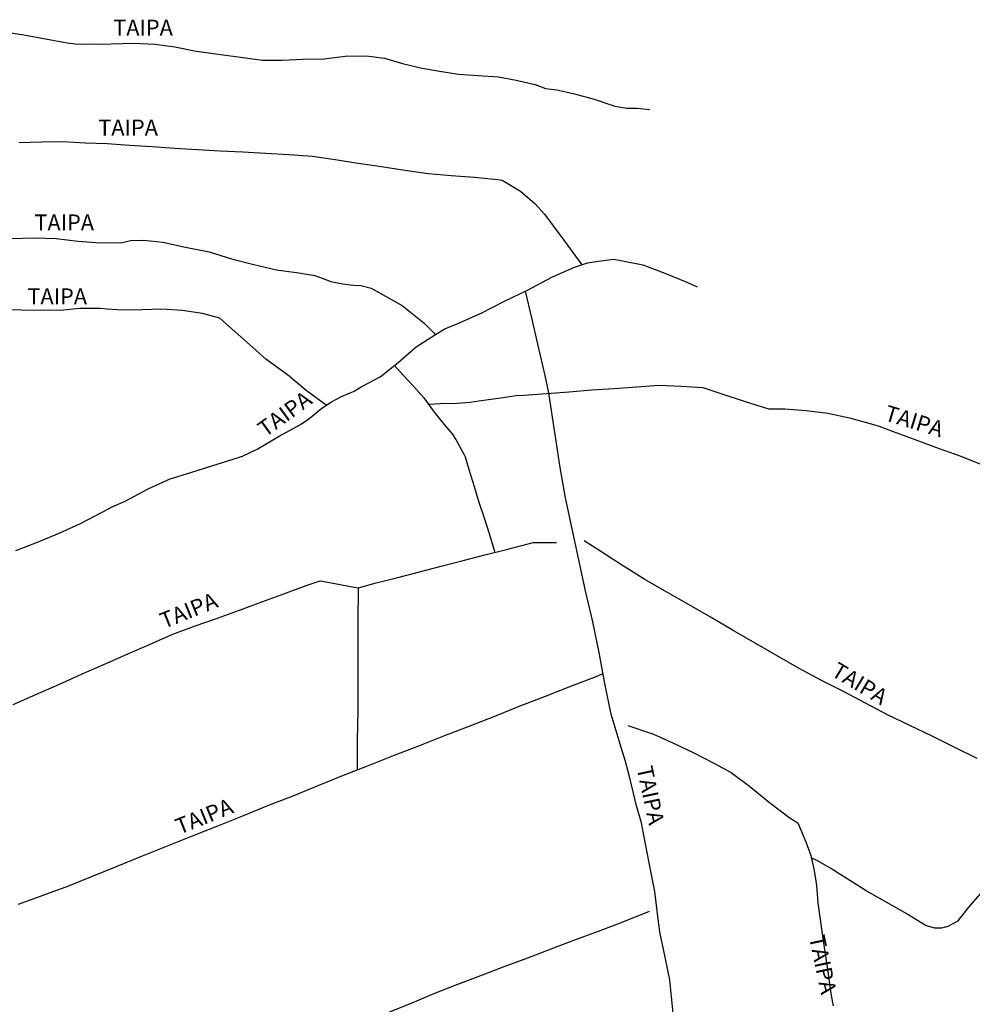
# Model space of a CAD drawing. Units: millimetres. Extents: x 190346 to 192761, y 1682605 to 1685379.
# Drawn here: x 191131 to 191280, y 1683750 to 1683904 of the extents above; entities that cross this region are included whole.
import ezdxf
from ezdxf.enums import TextEntityAlignment as Align

# ---------------------------------------------------------------- set-up
doc = ezdxf.new("R2010")
doc.units = ezdxf.units.MM
doc.layers.add('V-NOME_DOS_LOGRADOUROS', color=2, linetype='Continuous')
doc.layers.add('V-REFERENCIA', color=75, linetype='Continuous')

msp = doc.modelspace()

# ---------------------------------------------------------------- linework, layer by layer
at = {"layer": 'V-REFERENCIA'}
for points in [[(191128.01, 1683902.54), (191131.38, 1683902.04), (191134.77, 1683901.39), (191138.16, 1683900.76), (191139.42, 1683900.64), (191141.66, 1683900.57), (191145.07, 1683900.6), (191148.5, 1683900.74), (191151.91, 1683900.55), (191155.04, 1683900.16), (191158.37, 1683899.47), (191161.84, 1683899), (191165.31, 1683898.53), (191168.78, 1683898.06), (191171.85, 1683898.07), (191175.07, 1683898.23), (191178.39, 1683898.28), (191181.72, 1683898.66), (191185.05, 1683898.74), (191187.91, 1683898.36), (191190.73, 1683897.54), (191193.57, 1683896.83), (191196.53, 1683896.34), (191199.49, 1683895.84), (191202.6, 1683895.67), (191205.8, 1683895.46), (191208.57, 1683894.9), (191211.53, 1683894.25), (191213.13, 1683893.6), (191214.9, 1683893.4), (191217.69, 1683892.8), (191220.78, 1683891.93), (191224, 1683890.86), (191225.88, 1683890.54), (191227.49, 1683890.52), (191229.48, 1683890.33)], [(191130.65, 1683885.16), (191134.07, 1683885.24), (191137.53, 1683885.32), (191140.99, 1683885.11), (191144.45, 1683884.97), (191147.94, 1683884.72), (191151.47, 1683884.53), (191155.02, 1683884.28), (191158.57, 1683884.03), (191162.14, 1683883.86), (191165.71, 1683883.69), (191169.3, 1683883.46), (191172.91, 1683883.25), (191176.54, 1683883), (191180.17, 1683882.5), (191183.78, 1683881.92), (191187.43, 1683881.36), (191191.08, 1683880.8), (191194.73, 1683880.3), (191198.38, 1683879.98), (191202.03, 1683879.7), (191205.68, 1683879.36), (191206.35, 1683879.24), (191209.21, 1683877.52), (191211.49, 1683875.6), (191213.01, 1683873.9), (191216.03, 1683869.85), (191218.85, 1683865.98)], [(191129.41, 1683870.08), (191133.02, 1683870.22), (191136.44, 1683870.09), (191139.88, 1683869.68), (191143.32, 1683869.44), (191146.81, 1683869.49), (191148.09, 1683869.78), (191150.17, 1683869.83), (191153.17, 1683869.53), (191156.7, 1683868.72), (191160.4, 1683867.98), (191163.91, 1683866.93), (191167.44, 1683866.03), (191170.97, 1683865.16), (191174.5, 1683864.72), (191176.97, 1683864.28), (191178.11, 1683863.89), (191179.5, 1683863.35), (191181.36, 1683862.97), (191183, 1683862.8), (191184.21, 1683862.75), (191185.79, 1683862.32), (191187.61, 1683861.32), (191190.67, 1683859.59), (191194.05, 1683856.85), (191195.91, 1683855.03)], [(191130.12, 1683821.2), (191133.5, 1683822.48), (191136.88, 1683823.89), (191140.26, 1683825.43), (191143.62, 1683827.17), (191145.29, 1683828.07), (191147.27, 1683828.93), (191150.88, 1683830.82), (191154.3, 1683832.43), (191157.53, 1683833.4), (191160.85, 1683834.44), (191164.17, 1683835.48), (191165.66, 1683835.97), (191167.93, 1683837.06), (191171.37, 1683839.1), (191174.75, 1683840.94), (191176.03, 1683841.82), (191178.07, 1683843.5), (191179.62, 1683844.49), (191181.16, 1683845.32), (191183.17, 1683846.14), (191184.23, 1683846.81), (191187.25, 1683848.39), (191190.06, 1683850.67), (191192.87, 1683853.1), (191195.91, 1683855.03), (191197.35, 1683855.91), (191199.38, 1683856.76), (191203.06, 1683858.41), (191206.74, 1683860.26), (191210.44, 1683862.04), (191214.14, 1683864.04), (191217.67, 1683865.6), (191219.72, 1683866.26), (191221.47, 1683866.55), (191223.86, 1683866.84), (191224.94, 1683866.65), (191228.4, 1683865.99), (191231.87, 1683864.65), (191235.33, 1683863.24), (191236.94, 1683862.49)], [(191233.15, 1683748.61), (191232.64, 1683753.85), (191231.65, 1683758.65), (191231.12, 1683761.05), (191230.85, 1683762.94), (191230.3, 1683767.72), (191229.38, 1683772.22), (191228.5, 1683776.79), (191228.18, 1683778.5), (191227.41, 1683781.14), (191226.38, 1683785.54), (191225.71, 1683788.09), (191224.85, 1683790.8), (191223.43, 1683795.5), (191222.46, 1683800.33), (191221.56, 1683805.16), (191220.57, 1683810.01), (191219.44, 1683814.86), (191218.37, 1683819.71), (191217.34, 1683824.56), (191216.27, 1683829.41), (191215.47, 1683834.21), (191214.71, 1683839.01), (191213.97, 1683843.82), (191213.69, 1683845.92), (191213.09, 1683848.6), (191212.02, 1683853.3), (191210.99, 1683857.65), (191210, 1683861.83)], [(191178.76, 1683843.94), (191175.64, 1683846.28), (191172.7, 1683848.72), (191169.3, 1683851.19), (191166.27, 1683853.87), (191163.14, 1683856.66), (191162.1, 1683857.61), (191159.36, 1683858.32), (191156.17, 1683858.83), (191153, 1683859.01), (191149.89, 1683858.93), (191146.78, 1683858.85), (191144.44, 1683858.99), (191143.35, 1683859.1), (191140.16, 1683859.11), (191137.07, 1683858.8), (191131.02, 1683858.85), (191127.99, 1683858.97)], [(191189.45, 1683850.17), (191190.81, 1683848.68), (191192.46, 1683846.92), (191194.07, 1683845.1), (191195.16, 1683843.57), (191195.68, 1683842.84), (191197.46, 1683840.65), (191198.49, 1683839.48), (191199.11, 1683838.59), (191200.3, 1683836.38), (191200.53, 1683835.86), (191201.2, 1683833.7), (191201.96, 1683831.22), (191202.72, 1683828.74), (191203.53, 1683826.28), (191204.31, 1683823.84), (191205.07, 1683821.4), (191205.19, 1683820.88)], [(191194.78, 1683844.1), (191196.71, 1683844.23), (191199.29, 1683844.3), (191201.35, 1683844.44), (191202.71, 1683844.64), (191206.16, 1683845.13), (191208.54, 1683845.49), (191209.73, 1683845.51), (191213.32, 1683845.8), (191216.85, 1683846.07), (191220.38, 1683846.34), (191223.91, 1683846.59), (191227.44, 1683846.84), (191230.97, 1683847.09), (191234.4, 1683846.93), (191237.82, 1683846.72), (191240.97, 1683845.69), (191244.12, 1683844.66), (191247.27, 1683843.63), (191248.18, 1683843.38), (191250.65, 1683843.38), (191254.03, 1683843.11), (191257.41, 1683842.71), (191260.81, 1683842), (191264.21, 1683841.05), (191265.46, 1683840.67), (191267.66, 1683839.84), (191271.19, 1683838.52), (191274.72, 1683837.21), (191278.25, 1683835.94), (191281.76, 1683834.58)], [(191129.68, 1683797.05), (191133.26, 1683798.62), (191136.84, 1683800.19), (191140.42, 1683801.76), (191144, 1683803.33), (191147.58, 1683804.9), (191151.16, 1683806.47), (191154.74, 1683808.04), (191158.22, 1683809.34), (191161.7, 1683810.56), (191165.18, 1683811.84), (191168.66, 1683813.12), (191172.14, 1683814.4), (191175.62, 1683815.68), (191177.83, 1683816.44), (191179.29, 1683816.17), (191183.17, 1683815.44), (191183.83, 1683815.32), (191186.58, 1683816.11), (191189.99, 1683816.95), (191193.4, 1683817.84), (191196.81, 1683818.73), (191200.22, 1683819.62), (191203.63, 1683820.48), (191207.04, 1683821.35), (191210.45, 1683822.22), (191211.22, 1683822.45), (191214.24, 1683822.41), (191214.88, 1683822.44)], [(191280.81, 1683788.57), (191277.3, 1683790.3), (191273.77, 1683792.04), (191270.26, 1683793.71), (191266.75, 1683795.42), (191263.31, 1683797.24), (191259.87, 1683799.06), (191256.4, 1683800.8), (191252.93, 1683802.65), (191249.49, 1683804.67), (191246.03, 1683806.65), (191242.57, 1683808.65), (191239.11, 1683810.65), (191235.65, 1683812.65), (191232.19, 1683814.65), (191228.7, 1683816.65), (191225.24, 1683818.8), (191221.8, 1683821.01), (191219.2, 1683822.68)], [(191183.79, 1683815.33), (191183.72, 1683809.99), (191183.71, 1683805.35), (191183.72, 1683800.71), (191183.73, 1683796.07), (191183.63, 1683791.43), (191183.64, 1683786.78)], [(191130.51, 1683765.71), (191134.38, 1683767.14), (191138.25, 1683768.57), (191142.12, 1683770.1), (191146.02, 1683771.66), (191149.94, 1683773.28), (191153.88, 1683774.86), (191157.82, 1683776.42), (191161.76, 1683777.98), (191165.7, 1683779.56), (191169.64, 1683781.18), (191173.58, 1683782.73), (191177.52, 1683784.33), (191181.46, 1683785.93), (191185.4, 1683787.46), (191189.34, 1683789.01), (191193.28, 1683790.56), (191197.22, 1683792.11), (191201.2, 1683793.64), (191205.18, 1683795.2), (191209.16, 1683796.8), (191213.14, 1683798.36), (191217.12, 1683799.92), (191221.1, 1683801.43), (191222.17, 1683801.89)], [(191226.05, 1683793.74), (191230.08, 1683792.36), (191233.24, 1683790.99), (191236.4, 1683789.47), (191239.54, 1683787.81), (191242.23, 1683786.38), (191245.13, 1683784.22), (191248.27, 1683781.67), (191251.49, 1683779.2), (191252.73, 1683778.46), (191253.95, 1683775.49), (191254.74, 1683773.35), (191255.25, 1683771.01), (191255.64, 1683768.65), (191255.83, 1683765.91), (191256.52, 1683761.08), (191257.23, 1683756.23), (191257.92, 1683751.38), (191258.23, 1683749.79)], [(191254.77, 1683773.03), (191255.73, 1683772.59), (191258.03, 1683771.28), (191260.88, 1683769.47), (191263.86, 1683767.6), (191266.95, 1683765.81), (191270.12, 1683764.04), (191272.83, 1683762.38), (191274.13, 1683762.03), (191275.28, 1683762.01), (191276.27, 1683762.27), (191277.86, 1683763.1), (191279.52, 1683765.23), (191282.56, 1683768.69)], [(191229.42, 1683764.57), (191225.11, 1683762.87), (191221.4, 1683761.46), (191217.69, 1683760.07), (191213.98, 1683758.68), (191210.31, 1683757.26), (191206.64, 1683755.89), (191202.97, 1683754.5), (191199.36, 1683753.11), (191195.75, 1683751.69), (191192.2, 1683750.19), (191188.65, 1683748.77)]]:
    msp.add_lwpolyline(points, dxfattribs=at)

# ---------------------------------------------------------------- texts
at = {"layer": 'V-NOME_DOS_LOGRADOUROS'}
for p in [(191145.38, 1683901.12), (191143.04, 1683885.46), (191133.02, 1683870.58), (191131.92, 1683858.99)]:
    msp.add_text('TAIPA', height=2.5, dxfattribs=at).set_placement(p, align=Align.BOTTOM_LEFT)
for rotation, p in [(36, (191169.67, 1683838.22)), (343, (191265.88, 1683840.89)), (22, (191153.62, 1683808.14)), (329, (191257.35, 1683800.99)), (282, (191226.66, 1683786.95)), (22, (191156.05, 1683775.87)), (282, (191253.66, 1683760.41))]:
    msp.add_text('TAIPA', height=2.5, rotation=rotation, dxfattribs=at).set_placement(p, align=Align.BOTTOM_LEFT)

doc.saveas('drawing.dxf')
